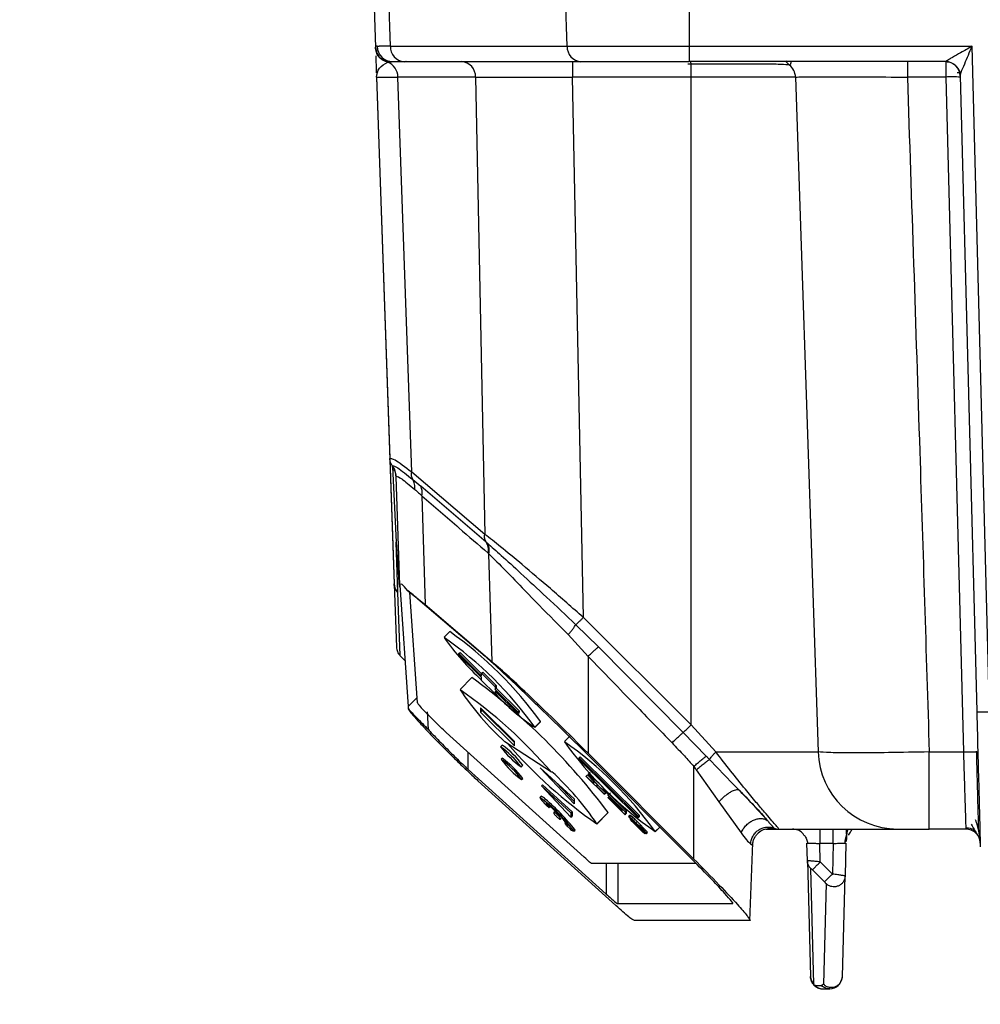
# Model space of a CAD drawing. Units: millimetres. Extents: x 4 to 416, y 4 to 293.
# Drawn here: x 226 to 232, y 203 to 209 of the extents above; entities that cross this region are included whole.
import ezdxf

# ---------------------------------------------------------------- set-up
doc = ezdxf.new("R2010")
doc.units = ezdxf.units.MM
doc.layers.add('FORMAT', color=7, linetype='Continuous')
doc.styles.add('SLDTEXTSTYLE0', font='TXT', dxfattribs={"width": 0.75})
doc.dimstyles.new('SLDDIMSTYLE0', dxfattribs={"dimtxt": 3.5, "dimasz": 3.556, "dimexe": 0, "dimexo": 0.0625, "dimgap": 0.875, "dimtad": 1, "dimdec": 0, "dimlfac": 10, "dimrnd": 1e-09, "dimzin": 12, "dimdsep": 46, "dimtxsty": 'SLDTEXTSTYLE0', "dimsah": 1, "dimcen": 0.09, "dimadec": 0, "dimazin": 3, "dimtfac": 1, "dimtdec": 0, "dimtofl": 0, "dimtmove": 0, "dimatfit": 3, "dimfxl": 0, "dimfrac": 2, "dimtolj": 1, "dimtzin": 12, "dimarcsym": 0})

# ---------------------------------------------------------------- blocks, each defined once
blk = doc.blocks.new('_D_7')
at = {"layer": 'FORMAT'}
for p, q in [((198.03, 217.8649), (198.03, 181.3649)), ((245.43, 217.8649), (245.43, 181.3649)), ((245.43, 182.3649), (198.03, 182.3649))]:
    blk.add_line(p, q, dxfattribs=at)
for points in [[(198.03, 182.3649), (201.586, 181.9839), (201.586, 182.7459)], [(245.43, 182.3649), (241.874, 182.7459), (241.874, 181.9839)]]:
    blk.add_solid(points, dxfattribs=at)
at = {"layer": 'FORMAT', "insert": (217.8508, 186.8767), "char_height": 3.5, "attachment_point": 1, "style": 'SLDTEXTSTYLE0'}
blk.add_mtext('474', dxfattribs=at)

msp = doc.modelspace()

# ---------------------------------------------------------------- linework, layer by layer
at = {"color": 7, "linetype": 'Continuous', "lineweight": 25}
for p, q in [((229.8753, 208.9114), (229.7729, 212.2949)), ((230.6394, 212.2949), (230.6394, 208.9114)), ((228.5756, 211.8049), (228.6768, 208.9064)), ((228.7703, 208.9114), (228.6693, 211.8049)), ((228.6769, 208.9042), (228.6775, 208.8869)), ((228.7703, 208.9114), (229.8753, 208.9114)), ((229.8753, 208.9114), (230.6394, 208.9114)), ((230.6394, 208.9114), (232.4074, 208.9114)), ((230.6394, 208.9114), (230.6394, 208.8149)), ((232.5164, 204.7487), (232.4074, 208.9114)), ((228.7347, 208.8245), (228.7505, 208.8216)), ((228.7574, 208.8124), (228.778, 208.8142)), ((228.778, 208.8142), (228.7858, 208.8149)), ((228.8569, 208.8149), (229.9618, 208.8149)), ((228.8686, 208.8149), (228.8677, 208.8149)), ((229.9088, 208.8149), (229.9088, 208.7184)), ((229.9618, 208.8149), (230.6394, 208.8149)), ((232.2423, 208.8149), (230.6394, 208.8149)), ((230.65, 208.7985), (230.6492, 208.8137)), ((230.65, 208.7184), (230.65, 208.7985)), ((232.0025, 208.8149), (232.0025, 208.7184)), ((228.6833, 208.7191), (228.7941, 205.5474)), ((228.6834, 208.7184), (228.7667, 206.3325)), ((229.303, 208.7184), (228.8173, 208.7184)), ((228.9036, 206.2469), (228.8173, 208.7184)), ((229.303, 208.7184), (229.3606, 205.8582)), ((230.65, 208.7184), (229.9088, 208.7184)), ((229.9769, 205.3386), (229.9088, 208.7184)), ((231.3031, 208.7184), (230.65, 208.7184)), ((230.65, 204.6661), (230.65, 208.7184)), ((231.3031, 208.7184), (231.4448, 204.4975)), ((232.2426, 208.7184), (232.0025, 208.7184)), ((232.2426, 208.7184), (232.3531, 204.4974)), ((232.3252, 208.7601), (232.3254, 208.7599)), ((232.3319, 208.7296), (232.3323, 208.7258)), ((232.3323, 208.7278), (232.4365, 204.7494)), ((228.7755, 206.3298), (228.7667, 206.3325)), ((228.7667, 206.3325), (228.794, 205.5488)), ((228.7833, 206.2812), (228.7838, 206.286)), ((228.7833, 206.2812), (228.8066, 205.8101)), ((228.8061, 206.2183), (228.8061, 206.2186)), ((228.8297, 205.5411), (228.8061, 206.2183)), ((229.3606, 205.8582), (228.9036, 206.2469)), ((228.9102, 206.2016), (228.9599, 206.1599)), ((229.3699, 205.8089), (228.9599, 206.1599)), ((228.9672, 206.0994), (228.9876, 205.419)), ((228.8176, 205.495), (228.8066, 205.8101)), ((228.8066, 205.8101), (228.826, 205.5285)), ((229.3699, 205.8089), (229.3748, 205.8046)), ((229.3818, 205.7411), (229.3868, 205.7368)), ((229.4071, 205.0601), (229.3868, 205.7368)), ((228.794, 205.5488), (228.7952, 205.537)), ((228.794, 205.5488), (228.7941, 205.5474)), ((228.7941, 205.5474), (228.8078, 205.1537)), ((228.8297, 205.5411), (228.8818, 204.7821)), ((228.8314, 205.0999), (228.8177, 205.4941)), ((228.8767, 205.5081), (228.9876, 205.419)), ((228.9397, 204.8043), (228.8922, 205.4958)), ((229.3622, 205.095), (228.9427, 205.4538)), ((228.9876, 205.419), (229.4071, 205.0601)), ((230.65, 204.6661), (229.9769, 205.3386)), ((229.9304, 205.2933), (230.0721, 205.1552)), ((229.142, 205.2497), (229.1068, 205.2144)), ((229.8828, 205.231), (230.0068, 205.0953)), ((230.6016, 204.619), (230.0721, 205.1552)), ((229.1986, 205.1126), (229.2056, 205.1197)), ((229.1986, 205.1022), (229.1986, 205.1126)), ((229.1986, 205.1126), (229.3405, 204.9723)), ((229.3405, 204.9619), (229.1986, 205.1022)), ((229.2056, 205.1197), (229.3405, 204.9863)), ((230.0068, 205.0953), (230.0061, 204.4901)), ((228.8522, 205.0776), (228.8522, 205.0774)), ((228.8622, 205.0676), (228.8522, 205.0776)), ((228.8522, 205.0774), (228.8622, 205.0674)), ((229.2804, 204.9628), (229.2065, 204.8886)), ((229.3405, 204.9897), (229.3476, 204.9967)), ((229.3405, 204.9897), (229.4257, 204.9055)), ((229.3405, 204.9723), (229.3405, 204.9897)), ((229.3405, 204.9445), (229.3405, 204.9619)), ((229.3476, 204.9967), (229.4327, 204.9125)), ((229.4257, 204.8603), (229.3405, 204.9445)), ((229.4257, 204.9055), (229.4327, 204.9125)), ((229.4257, 204.9055), (229.4257, 204.8881)), ((229.4327, 204.9125), (229.4327, 204.8952)), ((228.8818, 204.7821), (228.9373, 204.8378)), ((229.4257, 204.8881), (229.4327, 204.8952)), ((229.4257, 204.8881), (229.5676, 204.7477)), ((229.5676, 204.7373), (229.4257, 204.8777)), ((229.4257, 204.8777), (229.4257, 204.8603)), ((229.4257, 204.8603), (229.4327, 204.8674)), ((229.4327, 204.8952), (229.5747, 204.7548)), ((229.4327, 204.8707), (229.4327, 204.8674)), ((228.8818, 204.7821), (228.8824, 204.7666)), ((228.8825, 204.7662), (228.8824, 204.7666)), ((229.0077, 204.6377), (229.0031, 204.7473)), ((229.5464, 204.5623), (229.3334, 204.7729)), ((229.3334, 204.7729), (229.3334, 204.7468)), ((229.3334, 204.7468), (229.344, 204.7574)), ((229.3334, 204.7468), (229.5464, 204.5363)), ((229.344, 204.7574), (229.344, 204.7624)), ((229.5464, 204.5574), (229.344, 204.7574)), ((229.5676, 204.7477), (229.5747, 204.7548)), ((229.5676, 204.7477), (229.5676, 204.7373)), ((229.5676, 204.7373), (229.5747, 204.7444)), ((229.5747, 204.7548), (229.5747, 204.7444)), ((229.9943, 204.4888), (229.7434, 204.7353)), ((229.6735, 204.6497), (229.7087, 204.6851)), ((229.6741, 204.6514), (229.7093, 204.6867)), ((229.7087, 204.6851), (229.7093, 204.6867)), ((230.8047, 204.4975), (230.65, 204.6661)), ((229.9825, 203.8384), (229.1196, 204.619)), ((229.8941, 204.5973), (229.8588, 204.562)), ((230.6016, 204.619), (230.7452, 204.4714)), ((229.4702, 204.5407), (229.4597, 204.5301)), ((229.7772, 204.3701), (229.4859, 204.5602)), ((229.5464, 204.5363), (229.5464, 204.5623)), ((229.2574, 204.3875), (229.2574, 204.4943)), ((229.9506, 204.4602), (229.9577, 204.4673)), ((229.9577, 204.4673), (230.3268, 204.1024)), ((229.9943, 204.4888), (230.6553, 203.8263)), ((230.0061, 204.4901), (230.667, 203.8276)), ((230.8047, 204.4975), (231.4448, 204.4975)), ((232.1393, 204.4974), (232.3531, 204.4974)), ((232.1393, 204.0149), (232.1393, 204.4974)), ((229.4702, 204.4582), (229.4632, 204.4511)), ((229.5872, 204.403), (229.5978, 204.4136)), ((229.5873, 204.4034), (229.5979, 204.414)), ((229.5978, 204.4136), (229.5979, 204.414)), ((229.9506, 204.4498), (229.9506, 204.4602)), ((229.9506, 204.4602), (230.3197, 204.0953)), ((230.3197, 204.0849), (229.9506, 204.4498)), ((230.667, 203.8276), (230.6677, 204.4066)), ((230.7658, 204.4499), (230.9098, 204.3003)), ((229.2574, 204.3875), (230.1203, 203.607)), ((229.919, 204.2031), (229.706, 204.3985)), ((229.706, 204.3985), (229.919, 204.1727)), ((229.7807, 204.3736), (229.7772, 204.3701)), ((229.9951, 204.3462), (230.0022, 204.3533)), ((229.9951, 204.3443), (229.9951, 204.3462)), ((229.9951, 204.3462), (230.0425, 204.2994)), ((230.1075, 204.2332), (229.9951, 204.3443)), ((230.0022, 204.3533), (230.0425, 204.3134)), ((230.0193, 204.3699), (230.0076, 204.3581)), ((230.683, 204.3845), (230.8245, 204.1846)), ((230.1806, 203.5366), (229.3177, 204.3171)), ((229.5907, 204.3241), (229.5978, 204.3311)), ((229.5908, 204.3244), (229.5979, 204.3315)), ((229.5978, 204.3311), (229.5979, 204.3315)), ((229.7143, 204.2849), (229.7213, 204.292)), ((229.7143, 204.2849), (229.8988, 204.1154)), ((229.8988, 204.0894), (229.7143, 204.2849)), ((229.9059, 204.1225), (229.7213, 204.292)), ((229.919, 204.1873), (229.8079, 204.305)), ((230.0425, 204.3149), (230.0431, 204.3156)), ((230.0425, 204.3149), (230.0602, 204.2974)), ((230.0425, 204.2994), (230.0425, 204.3149)), ((230.0602, 204.2974), (230.0605, 204.2977)), ((230.0602, 204.2974), (230.0602, 204.2819)), ((230.0602, 204.2819), (230.0672, 204.2889)), ((230.0672, 204.2909), (230.0672, 204.2889)), ((230.0672, 204.2889), (230.1146, 204.2421)), ((230.9098, 204.3003), (230.95, 204.2586)), ((230.0602, 204.2819), (230.1075, 204.2351)), ((230.1075, 204.2351), (230.1146, 204.2421)), ((230.1075, 204.2332), (230.1146, 204.2403)), ((230.1075, 204.2351), (230.1075, 204.2332)), ((230.1146, 204.2421), (230.1146, 204.2403)), ((230.1312, 204.2272), (230.135, 204.231)), ((230.1312, 204.225), (230.1312, 204.2272)), ((230.1312, 204.2272), (230.2376, 204.1219)), ((230.2199, 204.1373), (230.1312, 204.225)), ((230.1352, 204.2311), (230.1456, 204.2416)), ((230.1353, 204.2314), (230.1455, 204.2417)), ((230.1383, 204.2342), (230.2447, 204.129)), ((229.7127, 204.2197), (229.7057, 204.2126)), ((229.7594, 204.1532), (229.7653, 204.1591)), ((229.919, 204.2031), (229.919, 204.1727)), ((230.1312, 204.212), (230.1377, 204.2186)), ((230.1312, 204.2098), (230.1312, 204.212)), ((230.1312, 204.212), (230.2199, 204.1243)), ((230.2376, 204.1046), (230.1312, 204.2098)), ((230.143, 204.2074), (230.146, 204.2103)), ((230.143, 204.2052), (230.143, 204.2074)), ((230.143, 204.2074), (230.2199, 204.1313)), ((230.2199, 204.1291), (230.143, 204.2052)), ((230.8245, 204.1846), (230.9633, 203.9921)), ((229.7595, 204.151), (229.7526, 204.1568)), ((229.7626, 204.1489), (229.7693, 204.1556)), ((229.7943, 204.1101), (229.7934, 204.1234)), ((229.8066, 204.112), (229.8172, 204.1016)), ((229.8988, 204.1154), (229.9059, 204.1225)), ((229.8988, 204.1154), (229.8988, 204.0894)), ((229.9059, 204.1225), (229.9059, 204.0965)), ((230.0601, 204.0452), (230.1306, 204.1159)), ((230.0609, 204.0476), (230.1314, 204.1183)), ((230.1306, 204.1159), (230.1314, 204.1183)), ((230.2199, 204.1313), (230.2199, 204.1373)), ((230.2199, 204.1243), (230.2199, 204.1291)), ((230.2376, 204.1219), (230.2447, 204.129)), ((230.2376, 204.1219), (230.2376, 204.1046)), ((230.2376, 204.1046), (230.2447, 204.1116)), ((230.2447, 204.129), (230.2447, 204.1116)), ((230.2613, 204.0945), (230.2684, 204.1015)), ((230.2743, 204.0972), (230.2684, 204.1015)), ((230.3197, 204.0953), (230.3268, 204.1024)), ((230.3268, 204.1024), (230.3268, 204.092)), ((231.0911, 204.108), (231.1294, 204.0661)), ((229.8179, 204.0852), (229.8078, 204.0953)), ((229.8302, 204.0871), (229.8311, 204.0738)), ((229.8311, 204.0738), (229.8382, 204.0808)), ((229.8674, 204.057), (229.8617, 204.0512)), ((229.8648, 204.049), (229.8698, 204.0541)), ((229.8719, 204.0389), (229.8648, 204.0469)), ((229.8988, 204.0894), (229.9059, 204.0965)), ((230.2613, 204.0926), (230.2613, 204.0945)), ((230.2613, 204.0945), (230.2672, 204.0901)), ((230.2672, 204.0853), (230.2613, 204.0926)), ((230.2672, 204.0901), (230.2743, 204.0972)), ((230.2672, 204.0901), (230.2791, 204.0799)), ((230.2791, 204.0721), (230.2672, 204.0853)), ((230.2702, 204.0765), (230.2728, 204.0791)), ((230.2702, 204.0765), (230.2879, 204.0589)), ((230.2731, 204.0724), (230.2702, 204.0765)), ((230.282, 204.0622), (230.2731, 204.0724)), ((230.2861, 204.087), (230.2743, 204.0972)), ((230.2791, 204.0799), (230.2861, 204.087)), ((230.2791, 204.0799), (230.2909, 204.0689)), ((230.285, 204.0718), (230.2791, 204.0766)), ((230.2791, 204.0766), (230.2791, 204.0755)), ((230.2791, 204.0755), (230.2797, 204.0761)), ((230.2791, 204.0755), (230.285, 204.0685)), ((230.2909, 204.0597), (230.2791, 204.0721)), ((230.2938, 204.0494), (230.282, 204.0622)), ((230.2938, 204.0638), (230.285, 204.0718)), ((230.285, 204.0685), (230.2867, 204.0702)), ((230.285, 204.0685), (230.2938, 204.059)), ((230.2979, 204.076), (230.2861, 204.087)), ((230.2879, 204.0589), (230.2898, 204.0608)), ((230.2879, 204.0589), (230.2909, 204.0553)), ((230.2909, 204.0689), (230.2979, 204.076)), ((230.2909, 204.0689), (230.3057, 204.0547)), ((230.3057, 204.0447), (230.2909, 204.0597)), ((230.2909, 204.0553), (230.2931, 204.0575)), ((230.2909, 204.0553), (230.2968, 204.0487)), ((230.3057, 204.0525), (230.2938, 204.0638)), ((230.2938, 204.059), (230.2963, 204.0614)), ((230.2938, 204.059), (230.3057, 204.0469)), ((230.3086, 204.0344), (230.2938, 204.0494)), ((230.2968, 204.0487), (230.2993, 204.0512)), ((230.2968, 204.0487), (230.3057, 204.0395)), ((230.3127, 204.0618), (230.2979, 204.076)), ((230.3057, 204.0547), (230.3127, 204.0618)), ((230.3057, 204.0547), (230.3293, 204.0313)), ((230.3293, 204.0291), (230.3057, 204.0525)), ((230.3057, 204.0469), (230.3085, 204.0497)), ((230.3057, 204.0469), (230.3234, 204.0294)), ((230.3234, 204.0272), (230.3057, 204.0447)), ((230.3057, 204.0395), (230.3083, 204.0421)), ((230.3057, 204.0395), (230.3234, 204.022)), ((230.3127, 204.0618), (230.3364, 204.0384)), ((230.3197, 204.0953), (230.3197, 204.0849)), ((230.3197, 204.0849), (230.3268, 204.092)), ((230.3293, 204.0313), (230.3364, 204.0384)), ((230.3512, 204.0234), (230.3364, 204.0384)), ((229.9182, 204.0009), (229.9252, 204.008)), ((229.9252, 204.008), (229.9254, 204.0086)), ((230.3234, 204.0198), (230.3086, 204.0344)), ((230.3234, 204.0294), (230.3262, 204.0322)), ((230.3234, 204.0294), (230.3352, 204.0173)), ((230.3323, 204.018), (230.3234, 204.0272)), ((230.3234, 204.022), (230.326, 204.0245)), ((230.3234, 204.022), (230.3323, 204.0136)), ((230.3352, 204.0084), (230.3234, 204.0198)), ((230.3293, 204.0313), (230.3441, 204.0163)), ((230.3412, 204.017), (230.3293, 204.0291)), ((230.3412, 204.0085), (230.3323, 204.018)), ((230.3323, 204.0136), (230.3344, 204.0157)), ((230.3323, 204.0136), (230.3412, 204.0056)), ((230.3352, 204.0173), (230.3381, 204.0202)), ((230.3352, 204.0173), (230.3471, 204.0049)), ((230.3471, 203.9975), (230.3352, 204.0084)), ((230.35, 204.0071), (230.3412, 204.017)), ((230.3441, 204.0045), (230.3412, 204.0085)), ((230.3412, 204.0056), (230.3424, 204.0068)), ((230.3412, 204.0056), (230.3441, 204.0037)), ((230.3441, 204.0163), (230.3512, 204.0234)), ((230.3441, 204.0163), (230.3589, 204.0006)), ((230.3441, 204.0037), (230.3441, 204.0045)), ((230.3471, 204.0049), (230.3497, 204.0075)), ((230.3471, 204.0049), (230.3589, 203.9917)), ((230.3589, 203.9873), (230.3471, 203.9975)), ((230.353, 204.0031), (230.35, 204.0071)), ((230.3659, 204.0076), (230.3512, 204.0234)), ((230.3707, 203.9855), (230.353, 204.0031)), ((230.3589, 204.0006), (230.3659, 204.0076)), ((230.3589, 204.0006), (230.3678, 203.99)), ((230.3589, 203.9917), (230.3617, 203.9945)), ((230.3589, 203.9917), (230.3619, 203.9873)), ((230.3619, 203.9858), (230.3589, 203.9873)), ((230.3619, 203.9873), (230.3654, 203.9908)), ((230.3619, 203.9858), (230.3661, 203.9901)), ((230.3619, 203.9873), (230.3619, 203.9858)), ((230.3748, 203.997), (230.3659, 204.0076)), ((230.3678, 203.99), (230.3748, 203.997)), ((230.3678, 203.99), (230.3707, 203.9855)), ((230.3707, 203.9855), (230.3778, 203.9926)), ((230.3778, 203.9926), (230.3748, 203.997)), ((230.4256, 203.9973), (230.4551, 204.0269)), ((230.4261, 203.9989), (230.4546, 204.0275)), ((231.12, 204.0149), (231.1995, 204.0149)), ((231.1674, 204.0169), (231.13, 204.0169)), ((231.1437, 204.0196), (231.1674, 204.0169)), ((231.16, 204.0308), (231.1698, 204.0207)), ((231.1698, 204.0207), (231.1674, 204.0169)), ((231.1995, 204.0149), (231.9409, 204.0149)), ((231.2905, 204.0149), (231.2847, 204.0149)), ((231.621, 204.0149), (231.6201, 203.9826)), ((231.9409, 204.0149), (232.1393, 204.0149)), ((232.368, 204.0149), (232.1393, 204.0149)), ((231.0187, 203.4418), (231.0358, 203.9296)), ((231.0227, 203.9225), (231.0352, 203.9138)), ((231.3775, 203.8168), (231.3746, 203.9273)), ((231.5386, 203.9249), (231.4547, 203.9249)), ((231.4578, 203.8093), (231.4547, 203.9249)), ((231.5386, 203.9249), (231.5336, 203.7338)), ((231.6187, 203.9273), (231.6133, 203.7214)), ((231.6213, 203.9546), (231.6189, 203.9352)), ((232.4577, 203.9352), (232.4553, 203.9546)), ((230.6815, 203.7994), (230.0296, 203.7994)), ((230.1203, 203.7994), (230.1203, 203.607)), ((230.1917, 203.7994), (230.1917, 203.5489)), ((231.3775, 203.8168), (231.3965, 203.093)), ((231.5336, 203.7338), (231.4578, 203.8093)), ((231.4172, 203.0454), (231.3982, 203.7691)), ((231.4085, 203.7598), (231.4843, 203.6843)), ((231.494, 203.6737), (231.4775, 203.0452)), ((231.5968, 203.0928), (231.6133, 203.7214)), ((230.1917, 203.5489), (230.9117, 203.5489)), ((231.0174, 203.4429), (230.2973, 203.4429)), ((231.0188, 203.444), (231.0174, 203.4429)), ((231.3965, 203.093), (231.3965, 203.0928)), ((231.4201, 203.0383), (231.4172, 203.0454)), ((231.4274, 203.0354), (231.4675, 203.0354)), ((231.4775, 203.0452), (231.4675, 203.0354)), ((231.4767, 203.0149), (231.5168, 203.0149))]:
    msp.add_line(p, q, dxfattribs=at)
at = {"color": 7, "linetype": 'Continuous', "lineweight": 25, "flags": 128}
msp.add_lwpolyline([(228.7858, 208.8149), (228.791, 208.8149), (228.7972, 208.8149), (228.8045, 208.8149), (228.8129, 208.8149), (228.8223, 208.8149), (228.8328, 208.8149), (228.8444, 208.8149), (228.8569, 208.8149)], dxfattribs=at)
at = {"color": 7, "linetype": 'Continuous', "lineweight": 25}
for centre, radius, start, end in [((228.7866, 208.9141), 0.0992, 181.59841, 269.57105), ((228.8638, 208.9081), 0.0935, 177.99132, 265.77952), ((229.9687, 208.9081), 0.0935, 177.99135, 265.77988), ((228.719, 208.7194), 0.0982, 359.40937, 69.29389), ((229.2095, 208.7217), 0.0935, 357.99137, 85.77966), ((231.2032, 208.7149), 0.1, 1.99712, 51.89512), ((232.2423, 208.7249), 0.09, 1.5, 90), ((232.2819, 208.0727), 0.6469, 85.51233, 93.48782), ((227.7572, 203.2805), 2.3566, 35.57197, 55.08004), ((230.4815, 206.1886), 1.6863, 215.36002, 227.42162), ((227.7116, 203.2411), 2.4659, 35.89098, 54.54405), ((226.8644, 201.6774), 4.0782, 36.7652, 53.66982), ((227.4913, 202.4132), 3.009, 40.5653, 55.26875), ((230.7418, 205.9232), 1.8534, 214.02157, 227.34047), ((230.3689, 205.72), 1.2747, 222.3437, 236.96652), ((229.2199, 204.997), 0.3402, 214.51331, 227.31543), ((229.3317, 205.9744), 1.8573, 313.13544, 315.21873), ((229.1157, 204.0542), 0.5868, 36.52024, 54.13178), ((229.9311, 204.8789), 0.5868, 216.52024, 234.13178), ((229.1078, 204.0478), 0.6117, 36.7652, 53.66982), ((231.7441, 206.478), 2.9563, 220.76151, 235.29637), ((228.5093, 202.6281), 2.3566, 35.57197, 55.08004), ((231.7751, 205.9312), 2.3566, 215.57197, 235.08004), ((231.9426, 204.5129), 0.498, 181.77878, 269.79679), ((229.1193, 203.9752), 0.5868, 36.52024, 54.13178), ((229.9347, 204.8), 0.5868, 216.52024, 234.13178), ((229.1078, 203.9654), 0.6117, 36.7652, 53.66982), ((228.5248, 203.0106), 1.8534, 34.02157, 47.34047), ((229.6637, 203.8822), 0.5868, 36.52024, 54.13178), ((230.4791, 204.707), 0.5868, 216.52024, 234.13178), ((229.835, 204.283), 0.1477, 208.70457, 226.01658), ((229.1324, 203.4195), 0.978, 36.52024, 54.13178), ((229.6909, 204.1601), 0.0634, 40.6793, 69.92848), ((229.9111, 204.3376), 0.2405, 222.00711, 228.74562), ((228.9292, 203.2324), 1.2629, 37.92298, 50.11505), ((229.3702, 203.66), 0.6357, 36.52024, 54.13178), ((229.8224, 204.2183), 0.0906, 208.39674, 225.93674), ((229.7473, 204.1406), 0.0174, 28.39674, 45.93674), ((229.7639, 204.1543), 0.00548, 216.91993, 256.76522), ((229.873, 204.1676), 0.0974, 216.13862, 227.95299), ((229.7539, 204.0314), 0.0945, 36.13862, 47.95299), ((229.8769, 204.0593), 0.0173, 208.36079, 225.92733), ((229.8604, 204.0457), 0.00553, 36.95255, 76.64369), ((229.8878, 204.0663), 0.0288, 216.95255, 256.64369), ((230.0502, 204.1991), 0.2398, 221.94522, 228.65545), ((229.9305, 204.0485), 0.0486, 217.245, 255.54735), ((231.1995, 204.0943), 0.0794, 248.01424, 269.99763), ((231.4765, 203.0949), 0.08, 181.5, 270)]:
    msp.add_arc(centre, radius, start, end, dxfattribs=at)
for points, knots in [([(228.6875, 208.9113), (228.6839, 208.9112), (228.6777, 208.911), (228.6771, 208.9078), (228.6768, 208.9064)], [0, 0, 0, 0, 0.574447, 1, 1, 1, 1]), ([(228.7574, 208.8124), (228.7469, 208.8155), (228.7254, 208.8218), (228.6992, 208.8443), (228.6811, 208.8735), (228.6782, 208.8956), (228.6768, 208.9064)], [0, 0, 0, 0, 0.242837, 0.5, 0.757162, 1, 1, 1, 1]), ([(228.6768, 208.9064), (228.6768, 208.906), (228.6768, 208.9053), (228.6769, 208.9045), (228.6769, 208.9042)], [0, 0, 0, 0, 0.560002, 1, 1, 1, 1]), ([(228.7538, 208.8113), (228.7437, 208.8147), (228.723, 208.8215), (228.6982, 208.8438), (228.681, 208.8723), (228.6782, 208.8938), (228.6769, 208.9042)], [0, 0, 0, 0, 0.243243, 0.5, 0.756757, 1, 1, 1, 1]), ([(228.678, 208.9089), (228.6779, 208.9076), (228.6778, 208.9), (228.6809, 208.8859), (228.6877, 208.8672), (228.6955, 208.8562), (228.6994, 208.8507)], [0, 0, 0, 0, 0.061594, 0.364049, 0.67877, 1, 1, 1, 1]), ([(228.6875, 208.9113), (228.6895, 208.9113), (228.6933, 208.9113), (228.6983, 208.9113), (228.7005, 208.9113)], [0, 0, 0, 0, 0.55999, 1, 1, 1, 1]), ([(228.7703, 208.9114), (228.7543, 208.9114), (228.7257, 208.9113), (228.7082, 208.9113), (228.7005, 208.9113)], [0, 0, 0, 0, 0.559924, 1, 1, 1, 1]), ([(232.4074, 208.9114), (232.3833, 208.8977), (232.341, 208.8736), (232.2934, 208.8466), (232.2664, 208.831), (232.2528, 208.8229), (232.244, 208.8172), (232.2428, 208.8158), (232.2423, 208.8152)], [0, 0, 0, 0, 0.365338, 0.640847, 0.753511, 0.847659, 0.928113, 1, 1, 1, 1]), ([(232.3348, 208.7374), (232.3362, 208.7413), (232.3421, 208.7584), (232.3679, 208.8179), (232.3918, 208.8746), (232.4074, 208.9114)], [0, 0, 0, 0, 0.09364, 0.410195, 1, 1, 1, 1]), ([(228.6787, 208.8519), (228.6788, 208.848), (228.6797, 208.8247), (228.6812, 208.7812), (228.6824, 208.745)], [0, 0, 0, 0, 0.16812, 1, 1, 1, 1]), ([(228.6834, 208.7184), (228.6864, 208.7384), (228.6925, 208.7775), (228.7336, 208.8002), (228.7538, 208.8113)], [0, 0, 0, 0, 0.509636, 1, 1, 1, 1]), ([(228.7538, 208.8113), (228.7544, 208.8115), (228.7556, 208.8119), (228.7569, 208.8122), (228.7574, 208.8124)], [0, 0, 0, 0, 0.5597908, 1, 1, 1, 1]), ([(230.65, 208.7985), (230.6463, 208.7984), (230.6396, 208.7984), (230.6329, 208.7984), (230.63, 208.7984)], [0, 0, 0, 0, 0.560577, 1, 1, 1, 1]), ([(231.2649, 208.7936), (231.2518, 208.7951), (231.226, 208.7981), (231.0823, 208.8), (230.8851, 208.8004), (230.7286, 208.7991), (230.65, 208.7985)], [0, 0, 0, 0, 0.255227, 0.50015, 0.749038, 1, 1, 1, 1]), ([(231.2649, 208.7936), (231.2593, 208.7984), (231.2503, 208.8061), (231.2443, 208.8164), (231.242, 208.8203)], [0, 0, 0, 0, 0.618393, 1, 1, 1, 1]), ([(231.2649, 208.7936), (231.2669, 208.7942), (231.2695, 208.7949), (231.2727, 208.8002), (231.2764, 208.8073), (231.276, 208.8113), (231.2756, 208.8149)], [0, 0, 0, 0, 0.362525, 0.468863, 0.527931, 1, 1, 1, 1]), ([(232.2423, 208.8152), (232.2535, 208.814), (232.2706, 208.8122), (232.2913, 208.8014), (232.3056, 208.7902), (232.3172, 208.7762), (232.3286, 208.7559), (232.3308, 208.7388), (232.3323, 208.7278)], [0, 0, 0, 0, 0.239814, 0.36859, 0.5, 0.63141, 0.760186, 1, 1, 1, 1]), ([(232.2423, 208.8152), (232.2423, 208.8151), (232.2423, 208.8149), (232.2423, 208.8149), (232.2423, 208.8149)], [0, 0, 0, 0, 0.559746, 1, 1, 1, 1]), ([(232.2423, 208.8149), (232.2423, 208.8146), (232.2423, 208.8143), (232.2423, 208.8079), (232.2423, 208.8068)], [0, 0, 0, 0, 0.824968, 1, 1, 1, 1]), ([(232.2423, 208.8068), (232.2424, 208.8027), (232.2424, 208.7959), (232.2424, 208.779), (232.2425, 208.7617), (232.2425, 208.7411), (232.2426, 208.7261), (232.2426, 208.7184)], [0, 0, 0, 0, 0.254773, 0.426509, 0.607962, 0.799128, 1, 1, 1, 1]), ([(228.6834, 208.7184), (228.6892, 208.7185), (228.701, 208.7186), (228.7785, 208.7185), (228.8173, 208.7184)], [0, 0, 0, 0, 0.500007, 1, 1, 1, 1]), ([(229.303, 208.7184), (229.3375, 208.7185), (229.4066, 208.7188), (229.5554, 208.7189), (229.7255, 208.7188), (229.8477, 208.7185), (229.9088, 208.7184)], [0, 0, 0, 0, 0.2499657, 0.499932, 0.7499323, 1, 1, 1, 1]), ([(231.3031, 208.7184), (231.3156, 208.7188), (231.3405, 208.7196), (231.503, 208.7199), (231.7319, 208.7196), (231.9123, 208.7188), (232.0025, 208.7184)], [0, 0, 0, 0, 0.250011, 0.5, 0.749989, 1, 1, 1, 1]), ([(232.0025, 208.7184), (232.0287, 207.9376), (232.0758, 206.5307), (232.1197, 205.1236), (232.1393, 204.4974)], [0, 0, 0, 0, 0.554978, 1, 1, 1, 1]), ([(232.3135, 208.7461), (232.3158, 208.747), (232.3212, 208.7492), (232.3268, 208.7469), (232.329, 208.7414), (232.3299, 208.7393)], [0, 0, 0, 0, 0.299893, 0.730875, 1, 1, 1, 1]), ([(232.3215, 208.7681), (232.3244, 208.762), (232.33, 208.7502), (232.3333, 208.7409), (232.3349, 208.7364)], [0, 0, 0, 0, 0.515562, 1, 1, 1, 1]), ([(232.3323, 208.7278), (232.3324, 208.7285), (232.3325, 208.7301), (232.3334, 208.7335), (232.3345, 208.7365), (232.3348, 208.7374)], [0, 0, 0, 0, 0.389194, 0.819093, 1, 1, 1, 1]), ([(232.3323, 208.7273), (232.3323, 208.7273), (232.3323, 208.7273), (232.3323, 208.7276), (232.3323, 208.7278)], [0, 0, 0, 0, 0.560129, 1, 1, 1, 1]), ([(228.9036, 206.2469), (228.8623, 206.2784), (228.7929, 206.3315), (228.7805, 206.3303), (228.7755, 206.3298)], [0, 0, 0, 0, 0.593838, 1, 1, 1, 1]), ([(228.7838, 206.286), (228.7905, 206.2861), (228.8045, 206.2862), (228.874, 206.2306), (228.9102, 206.2016)], [0, 0, 0, 0, 0.479464, 1, 1, 1, 1]), ([(228.8072, 206.222), (228.8059, 206.2336), (228.8031, 206.2568), (228.7902, 206.2763), (228.7838, 206.286)], [0, 0, 0, 0, 0.5, 1, 1, 1, 1]), ([(228.8061, 206.2186), (228.8061, 206.2195), (228.8062, 206.2211), (228.8069, 206.2217), (228.8072, 206.222)], [0, 0, 0, 0, 0.55994, 1, 1, 1, 1]), ([(228.8072, 206.222), (228.815, 206.2197), (228.8311, 206.2151), (228.8915, 206.1651), (228.9227, 206.1394)], [0, 0, 0, 0, 0.4848, 1, 1, 1, 1]), ([(228.9227, 206.1394), (228.9232, 206.1507), (228.9241, 206.1734), (228.9148, 206.1922), (228.9102, 206.2016)], [0, 0, 0, 0, 0.499366, 1, 1, 1, 1]), ([(228.9227, 206.1394), (228.9307, 206.1325), (228.9449, 206.1203), (228.9604, 206.1058), (228.9672, 206.0994)], [0, 0, 0, 0, 0.559576, 1, 1, 1, 1]), ([(228.9672, 206.0994), (228.9686, 206.1105), (228.9713, 206.1326), (228.9637, 206.1508), (228.9599, 206.1599)], [0, 0, 0, 0, 0.5, 1, 1, 1, 1]), ([(228.9672, 206.0994), (229.0445, 206.0323), (229.1827, 205.9126), (229.3209, 205.7935), (229.3818, 205.7411)], [0, 0, 0, 0, 0.560001, 1, 1, 1, 1]), ([(229.9769, 205.3386), (229.9077, 205.3993), (229.7774, 205.5137), (229.6015, 205.6638), (229.4595, 205.7813), (229.392, 205.8337), (229.3606, 205.8582)], [0, 0, 0, 0, 0.305086, 0.57432, 0.801862, 1, 1, 1, 1]), ([(229.3748, 205.8047), (229.4033, 205.7798), (229.4655, 205.7255), (229.5927, 205.6087), (229.7502, 205.462), (229.8683, 205.3514), (229.9304, 205.2933)], [0, 0, 0, 0, 0.1943257, 0.4243851, 0.6972897, 1, 1, 1, 1]), ([(229.3868, 205.7368), (229.4199, 205.7035), (229.4867, 205.6364), (229.6254, 205.4923), (229.7594, 205.3545), (229.8531, 205.2608), (229.8828, 205.231)], [0, 0, 0, 0, 0.245391, 0.495276, 0.839638, 1, 1, 1, 1]), ([(228.8297, 205.5414), (228.8297, 205.5419), (228.8297, 205.5426), (228.8298, 205.5435), (228.8299, 205.5439)], [0, 0, 0, 0, 0.56, 1, 1, 1, 1]), ([(228.8297, 205.5414), (228.8297, 205.5414), (228.8297, 205.5413), (228.8297, 205.5412), (228.8297, 205.5411)], [0, 0, 0, 0, 0.560004, 1, 1, 1, 1]), ([(228.8767, 205.5081), (228.8635, 205.5234), (228.8408, 205.5496), (228.8355, 205.5455), (228.8333, 205.5438)], [0, 0, 0, 0, 0.58122, 1, 1, 1, 1]), ([(228.8176, 205.495), (228.8176, 205.4949), (228.8176, 205.4946), (228.8176, 205.4942), (228.8177, 205.4941)], [0, 0, 0, 0, 0.572833, 1, 1, 1, 1]), ([(228.9427, 205.4538), (228.9288, 205.4657), (228.9044, 205.4864), (228.885, 205.5016), (228.8767, 205.5081)], [0, 0, 0, 0, 0.572265, 1, 1, 1, 1]), ([(229.8828, 205.231), (229.8877, 205.237), (229.8977, 205.249), (229.911, 205.266), (229.9225, 205.2814), (229.9278, 205.2894), (229.9304, 205.2933)], [0, 0, 0, 0, 0.24696, 0.499863, 0.752837, 1, 1, 1, 1]), ([(230.0068, 205.0953), (230.0129, 205.1011), (230.0253, 205.113), (230.0432, 205.1296), (230.0595, 205.1444), (230.0679, 205.1517), (230.0721, 205.1552)], [0, 0, 0, 0, 0.246549, 0.500008, 0.753463, 1, 1, 1, 1]), ([(228.8522, 205.0776), (228.8493, 205.0805), (228.8437, 205.0862), (228.837, 205.0932), (228.8324, 205.0983), (228.8318, 205.0994), (228.8314, 205.0999)], [0, 0, 0, 0, 0.315192, 0.6102, 0.815626, 1, 1, 1, 1]), ([(229.7434, 204.7353), (229.6984, 204.7794), (229.6125, 204.8637), (229.5029, 204.9678), (229.4191, 205.0452), (229.3802, 205.0792), (229.3622, 205.095)], [0, 0, 0, 0, 0.3238253, 0.618473, 0.8228997, 1, 1, 1, 1]), ([(230.0068, 205.0953), (230.1045, 204.9941), (230.279, 204.8135), (230.4541, 204.6335), (230.5311, 204.5543)], [0, 0, 0, 0, 0.559987, 1, 1, 1, 1]), ([(230.0061, 204.4901), (229.9441, 204.5518), (229.8226, 204.6728), (229.6548, 204.8342), (229.5108, 204.9691), (229.4407, 205.0306), (229.4071, 205.0601)], [0, 0, 0, 0, 0.286453, 0.561958, 0.79003, 1, 1, 1, 1]), ([(228.8822, 204.766), (228.8838, 204.7628), (228.8869, 204.756), (228.912, 204.7256), (228.9539, 204.6789), (229.0177, 204.6113), (229.0958, 204.5311), (229.1787, 204.4488), (229.2558, 204.3741), (229.2977, 204.3356), (229.3177, 204.3171)], [0, 0, 0, 0, 0.080195, 0.165794, 0.283777, 0.413597, 0.571725, 0.734091, 0.872755, 1, 1, 1, 1]), ([(228.8827, 204.7667), (228.8902, 204.7586), (228.9057, 204.7416), (228.9475, 204.698), (228.9829, 204.6626), (229.0077, 204.6377)], [0, 0, 0, 0, 0.216858, 0.4500999, 1, 1, 1, 1]), ([(229.1196, 204.619), (229.1079, 204.6298), (229.085, 204.6511), (229.0393, 204.6962), (229.0082, 204.7278), (228.9893, 204.747)], [0, 0, 0, 0, 0.287358, 0.565499, 1, 1, 1, 1]), ([(232.4365, 204.7494), (232.4389, 204.6541), (232.4436, 204.4782), (232.4501, 204.2276), (232.4557, 204.0125), (232.4576, 203.9406), (232.4586, 203.9047)], [0, 0, 0, 0, 0.273746, 0.505655, 0.752957, 1, 1, 1, 1]), ([(229.0077, 204.6377), (229.0241, 204.6201), (229.0618, 204.5795), (229.1323, 204.5078), (229.2027, 204.4383), (229.2411, 204.4026), (229.2574, 204.3875)], [0, 0, 0, 0, 0.225887, 0.521874, 0.797411, 1, 1, 1, 1]), ([(230.5311, 204.5543), (230.5379, 204.5609), (230.5518, 204.5743), (230.5716, 204.5927), (230.5892, 204.6086), (230.5975, 204.6156), (230.6016, 204.619)], [0, 0, 0, 0, 0.245622, 0.500006, 0.754388, 1, 1, 1, 1]), ([(230.5311, 204.5543), (230.557, 204.5271), (230.6033, 204.4786), (230.648, 204.4286), (230.6677, 204.4066)], [0, 0, 0, 0, 0.5593, 1, 1, 1, 1]), ([(230.6677, 204.4066), (230.6755, 204.4135), (230.6914, 204.4276), (230.7138, 204.4466), (230.733, 204.4623), (230.7412, 204.4684), (230.7452, 204.4714)], [0, 0, 0, 0, 0.244688, 0.5, 0.755313, 1, 1, 1, 1]), ([(230.7452, 204.4714), (230.749, 204.4674), (230.7559, 204.4602), (230.7628, 204.4531), (230.7658, 204.4499)], [0, 0, 0, 0, 0.557872, 1, 1, 1, 1]), ([(230.7658, 204.4499), (230.7674, 204.4525), (230.7707, 204.4578), (230.7798, 204.4695), (230.7912, 204.483), (230.8003, 204.4927), (230.8047, 204.4975)], [0, 0, 0, 0, 0.24606, 0.500239, 0.754292, 1, 1, 1, 1]), ([(231.1995, 204.0149), (231.1987, 204.0163), (231.1972, 204.0189), (231.1785, 204.041), (231.1493, 204.0747), (231.1088, 204.1219), (231.055, 204.1853), (230.952, 204.3095), (230.8668, 204.4182), (230.8047, 204.4975)], [0, 0, 0, 0, 0.111638, 0.212925, 0.308523, 0.40537, 0.514349, 0.646049, 1, 1, 1, 1]), ([(232.1393, 204.4974), (232.0524, 204.4958), (231.8833, 204.4926), (231.6672, 204.4912), (231.5036, 204.4926), (231.4648, 204.4958), (231.4448, 204.4975)], [0, 0, 0, 0, 0.256768, 0.499986, 0.742855, 1, 1, 1, 1]), ([(232.3531, 204.4974), (232.3543, 204.4586), (232.3565, 204.3855), (232.3602, 204.2658), (232.3642, 204.1407), (232.3673, 204.0357), (232.3678, 204.0217), (232.368, 204.0149)], [0, 0, 0, 0, 0.1526, 0.28706, 0.500749, 0.756889, 1, 1, 1, 1]), ([(232.4438, 204.1922), (232.4437, 204.1953), (232.4426, 204.2372), (232.4397, 204.3445), (232.4369, 204.4501), (232.4355, 204.5029)], [0, 0, 0, 0, 0.038653, 0.519277, 1, 1, 1, 1]), ([(230.6677, 204.4066), (230.6706, 204.4025), (230.6757, 204.3951), (230.6808, 204.3877), (230.683, 204.3845)], [0, 0, 0, 0, 0.559446, 1, 1, 1, 1]), ([(230.683, 204.3845), (230.6913, 204.3916), (230.7082, 204.4062), (230.7323, 204.4258), (230.7529, 204.4416), (230.7616, 204.4472), (230.7658, 204.4499)], [0, 0, 0, 0, 0.244137, 0.500001, 0.755864, 1, 1, 1, 1]), ([(230.8245, 204.1846), (230.8293, 204.1901), (230.8395, 204.2016), (230.8573, 204.2183), (230.8767, 204.234), (230.8964, 204.2471), (230.9148, 204.2565), (230.9304, 204.2614), (230.9424, 204.2623), (230.9475, 204.2598), (230.95, 204.2586)], [0, 0, 0, 0, 0.11384, 0.236733, 0.366501, 0.5, 0.6335, 0.763267, 0.88616, 1, 1, 1, 1]), ([(230.95, 204.2586), (230.9872, 204.2205), (231.0425, 204.1639), (231.1025, 204.0986), (231.1205, 204.0769), (231.1294, 204.0661)], [0, 0, 0, 0, 0.508999, 0.755457, 1, 1, 1, 1]), ([(230.95, 204.2586), (230.9854, 204.2215), (231.0368, 204.1678), (231.0783, 204.1221), (231.0911, 204.108)], [0, 0, 0, 0, 0.6906236, 1, 1, 1, 1]), ([(232.4487, 204.0034), (232.4481, 204.0273), (232.4469, 204.0731), (232.4448, 204.1537), (232.4438, 204.1922)], [0, 0, 0, 0, 0.520894, 1, 1, 1, 1]), ([(230.9633, 203.9921), (230.9675, 204.0006), (230.9757, 204.0175), (230.9952, 204.0401), (231.0173, 204.0582), (231.0407, 204.0712), (231.0647, 204.0793), (231.0889, 204.0818), (231.112, 204.0781), (231.1236, 204.0701), (231.1294, 204.0661)], [0, 0, 0, 0, 0.131281, 0.261231, 0.385256, 0.500014, 0.614771, 0.73879, 0.86873, 1, 1, 1, 1]), ([(231.1294, 204.0661), (231.1348, 204.0596), (231.1404, 204.053), (231.1463, 204.0461), (231.1504, 204.0413), (231.1566, 204.0343), (231.159, 204.0319), (231.16, 204.0308)], [0, 0, 0, 0, 0.411204, 0.423303, 0.519583, 0.790805, 1, 1, 1, 1]), ([(232.4022, 204.0452), (232.4102, 204.0304), (232.4264, 204.0005), (232.4363, 203.985), (232.4413, 203.9772)], [0, 0, 0, 0, 0.493447, 1, 1, 1, 1]), ([(232.4553, 203.9546), (232.4541, 203.9695), (232.4513, 204.0043), (232.4372, 204.0482), (232.4292, 204.0733)], [0, 0, 0, 0, 0.428189, 1, 1, 1, 1]), ([(230.9633, 203.9921), (230.9752, 203.9756), (230.9987, 203.9428), (231.0147, 203.9292), (231.0227, 203.9225)], [0, 0, 0, 0, 0.50474, 1, 1, 1, 1]), ([(231.0227, 203.9225), (231.0239, 203.9315), (231.0265, 203.9496), (231.0382, 203.9744), (231.0543, 203.9951), (231.0736, 204.0108), (231.0952, 204.0217), (231.119, 204.0277), (231.1448, 204.0283), (231.1614, 204.0233), (231.1698, 204.0207)], [0, 0, 0, 0, 0.131934, 0.263071, 0.389506, 0.50821, 0.620682, 0.740934, 0.868436, 1, 1, 1, 1]), ([(231.0352, 203.9125), (231.0358, 203.9201), (231.0371, 203.9353), (231.0448, 203.9567), (231.056, 203.9756), (231.0748, 203.9962), (231.1043, 204.0153), (231.1301, 204.0181), (231.1438, 204.0196)], [0, 0, 0, 0, 0.1293066, 0.2578559, 0.3830884, 0.5035609, 0.7379535, 1, 1, 1, 1]), ([(231.3583, 203.9737), (231.355, 203.9791), (231.3456, 203.9945), (231.3191, 204.0108), (231.2962, 204.0135), (231.2847, 204.0149)], [0, 0, 0, 0, 0.216591, 0.608296, 1, 1, 1, 1]), ([(231.3595, 203.975), (231.364, 203.9676), (231.3731, 203.953), (231.3782, 203.9351), (231.3808, 203.9262)], [0, 0, 0, 0, 0.498796, 1, 1, 1, 1]), ([(231.6126, 203.9262), (231.6131, 203.9337), (231.6141, 203.9482), (231.6195, 203.9675), (231.6241, 203.9826), (231.6253, 203.9915), (231.6226, 203.9947), (231.6217, 203.9957)], [0, 0, 0, 0, 0.244747, 0.469333, 0.681904, 0.901315, 1, 1, 1, 1]), ([(231.631, 204.0149), (231.6296, 204.0102), (231.6227, 203.9871), (231.6219, 203.969), (231.6213, 203.9546)], [0, 0, 0, 0, 0.204939, 1, 1, 1, 1]), ([(231.6354, 203.9772), (231.6401, 203.9843), (231.646, 203.9932), (231.6558, 204.0113), (231.6578, 204.0149)], [0, 0, 0, 0, 0.79926, 1, 1, 1, 1]), ([(232.3668, 204.0242), (232.3731, 204.0239), (232.3855, 204.0233), (232.4031, 204.0177), (232.4187, 204.0096), (232.4272, 204.0021), (232.4313, 203.9984)], [0, 0, 0, 0, 0.262838, 0.520212, 0.767203, 1, 1, 1, 1]), ([(231.3746, 203.9273), (231.3762, 203.9272), (231.3792, 203.9271), (231.4006, 203.9265), (231.427, 203.9257), (231.4455, 203.9252), (231.4547, 203.9249)], [0, 0, 0, 0, 0.279341, 0.558848, 0.779368, 1, 1, 1, 1]), ([(231.5386, 203.9249), (231.5451, 203.9251), (231.5572, 203.9255), (231.577, 203.926), (231.5934, 203.9265), (231.6059, 203.9269), (231.6103, 203.927), (231.6125, 203.9271)], [0, 0, 0, 0, 0.206603, 0.386696, 0.666246, 0.84007, 1, 1, 1, 1]), ([(231.6125, 203.9271), (231.6126, 203.9271), (231.6175, 203.9272), (231.6181, 203.9273), (231.6187, 203.9273)], [0, 0, 0, 0, 0.027876, 1, 1, 1, 1]), ([(230.0296, 203.7994), (230.0286, 203.7998), (230.0263, 203.8007), (230.0124, 203.8116), (229.9947, 203.8274), (229.9825, 203.8384)], [0, 0, 0, 0, 0.189673, 0.43822, 1, 1, 1, 1]), ([(230.9117, 203.5489), (230.9121, 203.5496), (230.9128, 203.5511), (230.8993, 203.5693), (230.8579, 203.6163), (230.7728, 203.7071), (230.6983, 203.7827), (230.6553, 203.8263)], [0, 0, 0, 0, 0.074302, 0.152399, 0.349419, 0.624875, 1, 1, 1, 1]), ([(230.667, 203.8276), (230.7215, 203.7725), (230.8211, 203.6716), (230.9365, 203.548), (230.9946, 203.4812), (231.0161, 203.4522), (231.0179, 203.4467), (231.0188, 203.444)], [0, 0, 0, 0, 0.334028, 0.611174, 0.819624, 0.912545, 1, 1, 1, 1]), ([(231.4578, 203.8093), (231.4522, 203.8099), (231.4412, 203.8111), (231.4216, 203.813), (231.4043, 203.8147), (231.3911, 203.8159), (231.3834, 203.8165), (231.3785, 203.8168), (231.3778, 203.8168), (231.3775, 203.8168)], [0, 0, 0, 0, 0.1342902, 0.2610196, 0.4909131, 0.6190382, 0.7465464, 0.8735095, 1, 1, 1, 1]), ([(231.3982, 203.7691), (231.3982, 203.7691), (231.3983, 203.7692), (231.3989, 203.7688), (231.3998, 203.768), (231.4015, 203.7665), (231.4045, 203.7637), (231.4071, 203.7611), (231.4085, 203.7598)], [0, 0, 0, 0, 0.102725, 0.202876, 0.307656, 0.423408, 0.697381, 1, 1, 1, 1]), ([(231.6133, 203.7214), (231.6122, 203.7216), (231.61, 203.7222), (231.5931, 203.7249), (231.5722, 203.7281), (231.5517, 203.7311), (231.5398, 203.7328), (231.5336, 203.7338)], [0, 0, 0, 0, 0.236663, 0.479614, 0.712644, 0.849655, 1, 1, 1, 1]), ([(231.4843, 203.6843), (231.4855, 203.683), (231.488, 203.6805), (231.4911, 203.6772), (231.4931, 203.675), (231.4939, 203.674), (231.494, 203.6738), (231.494, 203.6737)], [0, 0, 0, 0, 0.280468, 0.544175, 0.784268, 0.892193, 1, 1, 1, 1]), ([(230.1203, 203.607), (230.1393, 203.59), (230.1658, 203.5664), (230.1862, 203.5509), (230.1899, 203.5496), (230.1917, 203.5489)], [0, 0, 0, 0, 0.564708, 0.786931, 1, 1, 1, 1]), ([(230.2973, 203.4429), (230.2939, 203.444), (230.2871, 203.4463), (230.2527, 203.4714), (230.2099, 203.5101), (230.1806, 203.5366)], [0, 0, 0, 0, 0.240021, 0.47979, 1, 1, 1, 1]), ([(231.4201, 203.0383), (231.4167, 203.0421), (231.4099, 203.0496), (231.4026, 203.0631), (231.3977, 203.0776), (231.3969, 203.0877), (231.3965, 203.0928)], [0, 0, 0, 0, 0.2502, 0.500237, 0.750152, 1, 1, 1, 1]), ([(231.5168, 203.0149), (231.5372, 203.0193), (231.5797, 203.0286), (231.5909, 203.0708), (231.5968, 203.0928)], [0, 0, 0, 0, 0.478478, 1, 1, 1, 1]), ([(231.4274, 203.0354), (231.426, 203.0358), (231.4239, 203.0364), (231.421, 203.0379), (231.4201, 203.0383)], [0, 0, 0, 0, 0.683087, 1, 1, 1, 1]), ([(231.4201, 203.0383), (231.427, 203.0326), (231.4382, 203.0234), (231.4581, 203.0163), (231.4699, 203.0154), (231.4762, 203.0149)], [0, 0, 0, 0, 0.430769, 0.698176, 1, 1, 1, 1])]:
    msp.add_open_spline(points, degree=3, knots=knots, dxfattribs=at)
for points in [[(228.7838, 206.286), (228.7791, 206.2931), (228.7696, 206.3072), (228.7677, 206.3241), (228.7667, 206.3325)], [(228.8062, 206.2183), (228.8048, 206.2296), (228.8022, 206.2524), (228.7896, 206.2716), (228.7833, 206.2812)], [(228.9102, 206.2016), (228.9071, 206.2084), (228.9009, 206.2219), (228.9027, 206.2385), (228.9036, 206.2469)], [(229.3699, 205.8089), (229.3678, 205.8123), (229.3635, 205.8191), (229.36, 205.8313), (229.3587, 205.8444), (229.36, 205.8536), (229.3606, 205.8582)], [(229.3818, 205.7411), (229.3827, 205.7474), (229.3846, 205.76), (229.3831, 205.7781), (229.3785, 205.7948), (229.3728, 205.8042), (229.3699, 205.8089)], [(229.3868, 205.7368), (229.3877, 205.7431), (229.3896, 205.7557), (229.388, 205.7738), (229.3835, 205.7906), (229.3777, 205.8), (229.3748, 205.8046)], [(228.8176, 205.495), (228.8142, 205.4987), (228.8075, 205.5062), (228.8003, 205.5195), (228.7954, 205.5338), (228.7945, 205.5438), (228.794, 205.5488)], [(228.7941, 205.5474), (228.7946, 205.5424), (228.7955, 205.5325), (228.8004, 205.5183), (228.8076, 205.5052), (228.8143, 205.4978), (228.8177, 205.4941)], [(229.977, 205.3386), (229.9724, 205.334), (229.9633, 205.325), (229.9505, 205.3124), (229.939, 205.3013), (229.9333, 205.296), (229.9304, 205.2933)], [(228.8078, 205.1537), (228.8083, 205.1487), (228.8092, 205.1387), (228.8141, 205.1244), (228.8213, 205.1111), (228.8281, 205.1037), (228.8314, 205.0999)], [(232.4365, 204.7494), (232.4377, 204.7491), (232.4401, 204.7484), (232.4586, 204.748), (232.485, 204.748), (232.506, 204.7485), (232.5164, 204.7487)], [(232.3531, 204.4975), (232.3649, 204.4977), (232.3884, 204.4982), (232.4182, 204.4983), (232.439, 204.4978), (232.4417, 204.4971), (232.4431, 204.4967)], [(229.7934, 204.1234), (229.7936, 204.1234), (229.794, 204.1235), (229.797, 204.121), (229.8014, 204.1171), (229.8049, 204.1137), (229.8066, 204.112)], [(229.8311, 204.0738), (229.8309, 204.0738), (229.8306, 204.0737), (229.8275, 204.0762), (229.8232, 204.0801), (229.8197, 204.0835), (229.8179, 204.0852)], [(231.4547, 204.0149), (231.4547, 204.0136), (231.4547, 204.0109), (231.4547, 203.99), (231.4547, 203.9603), (231.4547, 203.9367), (231.4547, 203.9249)], [(231.5386, 203.9249), (231.5386, 203.9367), (231.5386, 203.9603), (231.5386, 203.99), (231.5386, 204.0109), (231.5386, 204.0136), (231.5386, 204.0149)], [(232.458, 203.9273), (232.4564, 203.9388), (232.4532, 203.9619), (232.4322, 203.9908), (232.4028, 204.011), (232.3796, 204.0136), (232.368, 204.0149)], [(231.3982, 203.7691), (231.3952, 203.7724), (231.3892, 203.779), (231.3829, 203.7908), (231.3786, 203.8035), (231.3779, 203.8124), (231.3775, 203.8168)], [(231.4085, 203.7598), (231.4095, 203.7609), (231.4117, 203.763), (231.4232, 203.7746), (231.4391, 203.7906), (231.4515, 203.803), (231.4578, 203.8093)], [(231.4843, 203.6843), (231.4853, 203.6853), (231.4875, 203.6875), (231.499, 203.6991), (231.5149, 203.715), (231.5274, 203.7275), (231.5336, 203.7338)], [(231.6133, 203.7214), (231.6125, 203.7146), (231.611, 203.7011), (231.6015, 203.6828), (231.5875, 203.6678), (231.5697, 203.6575), (231.5497, 203.6527), (231.5292, 203.6539), (231.5097, 203.6606), (231.4992, 203.6693), (231.494, 203.6737)], [(231.3965, 203.093), (231.3969, 203.0886), (231.3976, 203.0797), (231.4019, 203.0671), (231.4082, 203.0552), (231.4142, 203.0487), (231.4172, 203.0454)], [(231.4775, 203.0452), (231.4828, 203.0408), (231.4932, 203.0321), (231.5128, 203.0254), (231.5333, 203.0242), (231.5533, 203.029), (231.5711, 203.0393), (231.5851, 203.0543), (231.5946, 203.0726), (231.5961, 203.0861), (231.5968, 203.0928)], [(231.4274, 203.0354), (231.4308, 203.0324), (231.4376, 203.0262), (231.4498, 203.0199), (231.463, 203.0157), (231.4721, 203.0152), (231.4767, 203.0149)], [(231.5168, 203.0149), (231.5123, 203.0152), (231.5032, 203.0157), (231.49, 203.0199), (231.4778, 203.0262), (231.471, 203.0324), (231.4675, 203.0354)]]:
    msp.add_open_spline(points, degree=3, dxfattribs=at)

# ---------------------------------------------------------------- dimensions: what is measured, and where the dimension line sits
at = {"layer": 'FORMAT'}
dim = msp.add_linear_dim(base=(198.03, 182.3649), p1=(245.43, 218.8649), p2=(198.03, 218.8649), dimstyle='SLDDIMSTYLE0', dxfattribs=at)
dim.commit()
dim.dimension.update_dxf_attribs({"geometry": '_D_7', "text_midpoint": (221.73, 182.3649), "dimtype": 160})

doc.saveas('drawing.dxf')
